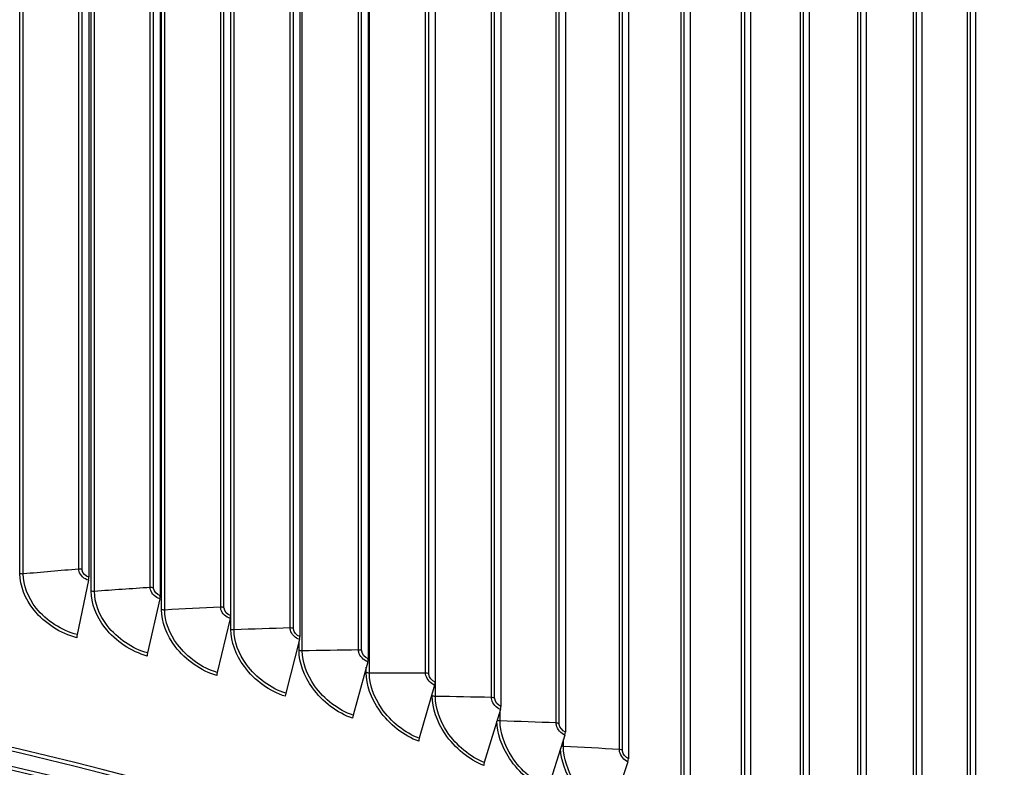
# Model space of a CAD drawing. Units: inches. Extents: x 2 to 86, y 1 to 67.
# Drawn here: x 27.8 to 31.8, y 53.8 to 56.9 of the extents above; entities that cross this region are included whole.
import ezdxf

# ---------------------------------------------------------------- set-up
doc = ezdxf.new("R2010")
doc.units = ezdxf.units.IN
doc.header["$LTSCALE"] = 4
doc.header["$MEASUREMENT"] = 0
doc.layers.add('Visible (ANSI)', color=7, linetype='Continuous')
doc.layers.add('Visible Narrow (ANSI)', color=7, linetype='Continuous')

msp = doc.modelspace()

# ---------------------------------------------------------------- linework, layer by layer
at = {"layer": 'Visible (ANSI)'}
for p, q in [((28.03746, 58.72993), (28.03746, 54.59845)), ((28.32757, 58.65451), (28.32757, 54.52304)), ((28.61363, 58.57412), (28.61363, 54.44264)), ((28.8954, 58.48881), (28.8954, 54.35734)), ((29.17262, 58.39868), (29.17262, 54.2672)), ((29.44504, 58.30379), (29.44504, 54.17231)), ((29.71241, 58.20423), (29.71241, 54.07276)), ((29.97451, 58.1001), (29.97451, 53.96863)), ((30.23108, 57.99149), (30.23108, 53.86001)), ((30.48191, 57.87848), (30.48191, 53.74701)), ((30.72677, 57.7612), (30.72677, 53.62972)), ((30.96543, 57.63973), (30.96543, 53.50826)), ((31.19769, 57.51419), (31.19769, 53.38272)), ((31.42333, 57.38469), (31.42333, 53.25322)), ((31.64216, 57.25135), (31.64216, 53.11988)), ((28.03602, 54.58592), (27.98922, 54.365)), ((28.32602, 54.51054), (28.276, 54.29045)), ((28.61199, 54.43017), (28.5588, 54.21098)), ((28.89366, 54.34489), (28.83734, 54.12665)), ((29.17079, 54.25479), (29.11139, 54.03754)), ((29.44311, 54.15993), (29.38069, 53.94374)), ((29.7104, 54.06041), (29.64501, 53.84533)), ((29.9724, 53.95632), (29.9041, 53.74239)), ((30.22889, 53.84774), (30.15774, 53.63501))]:
    msp.add_line(p, q, dxfattribs=at)
for centre, major_axis, ratio, start_param, end_param in [((23.82076, 53.30349), (-10.52962, 0), 0.5773503, 3.4049901, 6.0385567), ((28.02754, 54.5852), (-0.00606, -0.02426), 0.3240339, 1.6810899, 2.2272072), ((28.31696, 54.50997), (-0.00653, -0.02413), 0.3463272, 1.6876198, 2.2337371), ((28.60235, 54.42976), (-0.007, -0.024), 0.36831, 1.6947034, 2.2408206), ((23.82076, 48.27782), (10.5, 0), 0.5773503, 0.0400091, 1.5307872), ((27.99769, 54.36572), (-0.00605, -0.02426), 0.3240339, 4.8226826, 5.3687998), ((28.88346, 54.34466), (-0.00749, -0.02385), 0.3899625, 1.7023605, 2.2484778), ((23.82076, 48.27782), (10.475, 0), 0.5773503, 0.0425984, 1.5281979), ((28.28506, 54.29102), (-0.00653, -0.02413), 0.3463272, 4.8292125, 5.3753297), ((23.82076, 48.27782), (10.375, 0), 0.5773503, 0.0531561, 1.5176402), ((29.16002, 54.25473), (-0.00798, -0.02369), 0.4112654, 1.7106129, 2.2567301), ((23.82076, 48.27782), (10.35, 0), 0.5773503, 0.0558471, 1.5149492), ((28.56843, 54.21138), (-0.007, -0.024), 0.36831, 4.836296, 5.3824133), ((29.4318, 54.16007), (-0.00847, -0.02352), 0.4321995, 1.7194839, 2.2656011), ((28.84754, 54.12688), (-0.00749, -0.02385), 0.3899625, 4.8439532, 5.3900704), ((29.69855, 54.06075), (-0.00898, -0.02333), 0.4527461, 1.7289986, 2.2751158), ((29.12215, 54.0376), (-0.00798, -0.02369), 0.4112654, 4.8522056, 5.3983228), ((29.96003, 53.95686), (-0.00949, -0.02313), 0.4728868, 1.7391841, 2.2853013), ((29.392, 53.9436), (-0.00847, -0.02352), 0.4321995, 4.8610765, 5.4071937), ((30.216, 53.8485), (-0.01001, -0.02291), 0.4926035, 1.7500692, 2.2961865), ((29.65685, 53.84499), (-0.00898, -0.02333), 0.4527461, 4.8705912, 5.4167085)]:
    msp.add_ellipse(centre, major_axis=major_axis, ratio=ratio, start_param=start_param, end_param=end_param, dxfattribs=at)
msp.add_open_spline([(13.29386, 53.87769), (13.31736, 54.47947), (13.49411, 55.07846), (14.16346, 56.26822), (14.68317, 56.8533), (16.01432, 57.90234), (16.82856, 58.36502), (18.66609, 59.11786), (19.68926, 59.40775), (21.84006, 59.7859), (22.96724, 59.87425), (25.2124, 59.84096), (26.32999, 59.7194), (28.44373, 59.27827), (29.43948, 58.95872), (31.20904, 58.15235), (31.98245, 57.66555), (33.22634, 56.57189), (33.69719, 55.96511), (34.21056, 54.85047), (34.33126, 54.35642), (34.34827, 53.8608)], degree=3, knots=[2.9182023, 2.9182023, 2.9182023, 2.9182023, 3.2097217, 3.2097217, 3.52794, 3.52794, 3.8493014, 3.8493014, 4.1708516, 4.1708516, 4.4921297, 4.4921297, 4.8133082, 4.8133082, 5.1346227, 5.1346227, 5.4562092, 5.4562092, 5.7773574, 5.7773574, 6.0174339, 6.0174339, 6.0174339, 6.0174339], dxfattribs=at)
at = {"layer": 'Visible Narrow (ANSI)'}
for p, q in [((27.75683, 54.61237), (27.75683, 58.69485)), ((27.77025, 54.6115), (27.77025, 58.69398)), ((27.99602, 54.63095), (27.99602, 58.71343)), ((28.00954, 54.62989), (28.00954, 58.71237)), ((28.04652, 54.54181), (28.04652, 58.6243)), ((28.05988, 54.54071), (28.05988, 58.62319)), ((28.28656, 54.55625), (28.28656, 58.63873)), ((28.30002, 54.55495), (28.30002, 58.63744)), ((28.33241, 54.46628), (28.33241, 58.54876)), ((28.34572, 54.46494), (28.34572, 58.54743)), ((28.57309, 54.47656), (28.57309, 58.55904)), ((28.58648, 54.47503), (28.58648, 58.55752)), ((28.61426, 54.38584), (28.61426, 58.46832)), ((28.62749, 54.38427), (28.62749, 58.46675)), ((28.85537, 54.39195), (28.85537, 58.47443)), ((28.86867, 54.39019), (28.86867, 58.47268)), ((28.90495, 54.29876), (28.90495, 58.38125)), ((29.13313, 54.3025), (29.13313, 58.38498)), ((29.14633, 54.30052), (29.14633, 58.383)), ((29.17786, 54.2085), (29.17786, 58.29098)), ((29.40612, 54.20829), (29.40612, 58.29077)), ((29.41922, 54.20608), (29.41922, 58.28856)), ((29.44596, 54.11356), (29.44596, 58.19604)), ((29.67411, 54.1094), (29.67411, 58.19189)), ((29.68709, 54.10697), (29.68709, 58.18945)), ((29.93685, 54.00593), (29.93685, 58.08841)), ((29.9497, 54.00327), (29.9497, 58.08575)), ((30.19411, 53.89796), (30.19411, 57.98044)), ((30.20681, 53.89508), (30.20681, 57.97756)), ((30.44565, 53.78559), (30.44565, 57.86807)), ((30.4582, 53.78249), (30.4582, 57.86497)), ((30.69126, 53.66892), (30.69126, 57.75141)), ((30.70364, 53.66561), (30.70364, 57.74809)), ((30.9307, 53.54806), (30.9307, 57.63055)), ((30.9429, 53.54453), (30.9429, 57.62702)), ((31.16377, 53.42312), (31.16377, 57.5056)), ((31.17578, 53.41938), (31.17578, 57.50186)), ((31.39025, 53.2942), (31.39025, 57.37668)), ((31.40207, 53.29026), (31.40207, 57.37274)), ((31.60995, 53.16143), (31.60995, 57.24391)), ((31.62155, 53.15728), (31.62155, 57.23976)), ((28.89181, 54.30056), (28.89181, 54.33773)), ((29.16482, 54.21052), (29.16482, 54.23296)), ((29.43303, 54.1158), (29.43303, 54.12502)), ((29.70902, 54.01403), (29.70902, 54.05589)), ((29.9668, 53.90999), (29.9668, 53.93877))]:
    msp.add_line(p, q, dxfattribs=at)
for centre, major_axis, start_param, end_param in [((23.82076, 53.73805), (-10.52962, 0), 3.1617858, 6.2602018), ((23.82076, 53.30349), (-10.5, 0), 3.4967543, 5.9445467)]:
    msp.add_ellipse(centre, major_axis=major_axis, ratio=0.5773503, start_param=start_param, end_param=end_param, dxfattribs=at)
for points, knots in [([(27.98777, 54.35248), (27.92262, 54.36874), (27.85769, 54.41041), (27.81439, 54.4642), (27.77774, 54.50973), (27.75683, 54.56337), (27.75683, 54.61237)], [1.5707963, 1.5707963, 1.5707963, 1.5707963, 2.4214278, 2.4214278, 2.4214278, 3.1415927, 3.1415927, 3.1415927, 3.1415927]), ([(27.98922, 54.365), (27.9266, 54.38063), (27.86423, 54.42105), (27.82318, 54.47304), (27.78942, 54.51578), (27.77025, 54.56578), (27.77025, 54.6115)], [1.5707963, 1.5707963, 1.5707963, 1.5707963, 2.4328197, 2.4328197, 2.4328197, 3.1415927, 3.1415927, 3.1415927, 3.1415927]), ([(28.03602, 54.58592), (28.01844, 54.59031), (28.00166, 54.60587), (27.99728, 54.6219), (27.99644, 54.62496), (27.99602, 54.62801), (27.99602, 54.63095)], [1.5707963, 1.5707963, 1.5707963, 1.5707963, 2.8900351, 2.8900351, 2.8900351, 3.1415927, 3.1415927, 3.1415927, 3.1415927]), ([(28.03746, 54.59845), (28.02404, 54.6018), (28.01148, 54.61461), (28.00977, 54.62672), (28.00962, 54.62779), (28.00954, 54.62885), (28.00954, 54.62989)], [1.5707963, 1.5707963, 1.5707963, 1.5707963, 3.0140867, 3.0140867, 3.0140867, 3.1415927, 3.1415927, 3.1415927, 3.1415927]), ([(28.27446, 54.27795), (28.21018, 54.29533), (28.14609, 54.33812), (28.10335, 54.39265), (28.06716, 54.43882), (28.04652, 54.49281), (28.04652, 54.54181)], [1.5707963, 1.5707963, 1.5707963, 1.5707963, 2.4214278, 2.4214278, 2.4214278, 3.1415927, 3.1415927, 3.1415927, 3.1415927]), ([(28.276, 54.29045), (28.21423, 54.30716), (28.15267, 54.34865), (28.11214, 54.40134), (28.07881, 54.44466), (28.05988, 54.49499), (28.05988, 54.54071)], [1.5707963, 1.5707963, 1.5707963, 1.5707963, 2.4328197, 2.4328197, 2.4328197, 3.1415927, 3.1415927, 3.1415927, 3.1415927]), ([(28.32602, 54.51054), (28.30868, 54.51522), (28.29212, 54.53107), (28.2878, 54.54718), (28.28697, 54.55025), (28.28656, 54.55331), (28.28656, 54.55625)], [1.5707963, 1.5707963, 1.5707963, 1.5707963, 2.8900351, 2.8900351, 2.8900351, 3.1415927, 3.1415927, 3.1415927, 3.1415927]), ([(28.32757, 54.52304), (28.31432, 54.52662), (28.30193, 54.53964), (28.30024, 54.55178), (28.30009, 54.55285), (28.30002, 54.55391), (28.30002, 54.55495)], [1.5707963, 1.5707963, 1.5707963, 1.5707963, 3.0140867, 3.0140867, 3.0140867, 3.1415927, 3.1415927, 3.1415927, 3.1415927]), ([(28.55716, 54.1985), (28.49381, 54.21699), (28.43061, 54.26088), (28.38846, 54.31614), (28.35278, 54.36293), (28.33241, 54.41728), (28.33241, 54.46628)], [1.5707963, 1.5707963, 1.5707963, 1.5707963, 2.4214278, 2.4214278, 2.4214278, 3.1415927, 3.1415927, 3.1415927, 3.1415927]), ([(28.5588, 54.21098), (28.49791, 54.22874), (28.43722, 54.27129), (28.39725, 54.32468), (28.36439, 54.36857), (28.34572, 54.41922), (28.34572, 54.46494)], [1.5707963, 1.5707963, 1.5707963, 1.5707963, 2.4328197, 2.4328197, 2.4328197, 3.1415927, 3.1415927, 3.1415927, 3.1415927]), ([(28.61199, 54.43017), (28.5949, 54.43515), (28.57858, 54.45129), (28.57432, 54.46747), (28.5735, 54.47055), (28.57309, 54.47361), (28.57309, 54.47656)], [1.5707963, 1.5707963, 1.5707963, 1.5707963, 2.8900351, 2.8900351, 2.8900351, 3.1415927, 3.1415927, 3.1415927, 3.1415927]), ([(28.61363, 54.44264), (28.60058, 54.44645), (28.58836, 54.45968), (28.5867, 54.47185), (28.58656, 54.47293), (28.58648, 54.47399), (28.58648, 54.47503)], [1.5707963, 1.5707963, 1.5707963, 1.5707963, 3.0140867, 3.0140867, 3.0140867, 3.1415927, 3.1415927, 3.1415927, 3.1415927]), ([(28.8356, 54.1142), (28.77324, 54.13378), (28.711, 54.17875), (28.66948, 54.23474), (28.63433, 54.28214), (28.61426, 54.33683), (28.61426, 54.38584)], [1.5707963, 1.5707963, 1.5707963, 1.5707963, 2.4214278, 2.4214278, 2.4214278, 3.1415927, 3.1415927, 3.1415927, 3.1415927]), ([(28.83734, 54.12665), (28.7774, 54.14546), (28.71763, 54.18905), (28.67826, 54.24312), (28.64589, 54.28758), (28.62749, 54.33855), (28.62749, 54.38427)], [1.5707963, 1.5707963, 1.5707963, 1.5707963, 2.4328197, 2.4328197, 2.4328197, 3.1415927, 3.1415927, 3.1415927, 3.1415927]), ([(28.89366, 54.34489), (28.87684, 54.35017), (28.86077, 54.36659), (28.85657, 54.38284), (28.85577, 54.38594), (28.85537, 54.38901), (28.85537, 54.39195)], [1.5707963, 1.5707963, 1.5707963, 1.5707963, 2.8900351, 2.8900351, 2.8900351, 3.1415927, 3.1415927, 3.1415927, 3.1415927]), ([(28.8954, 54.35734), (28.88255, 54.36137), (28.87052, 54.37481), (28.86889, 54.38701), (28.86874, 54.38809), (28.86867, 54.38915), (28.86867, 54.39019)], [1.5707963, 1.5707963, 1.5707963, 1.5707963, 3.0140867, 3.0140867, 3.0140867, 3.1415927, 3.1415927, 3.1415927, 3.1415927]), ([(29.10955, 54.02513), (29.04824, 54.04577), (28.98701, 54.09181), (28.94615, 54.14851), (28.91156, 54.19651), (28.89181, 54.25156), (28.89181, 54.30056)], [1.5707963, 1.5707963, 1.5707963, 1.5707963, 2.4214278, 2.4214278, 2.4214278, 3.1415927, 3.1415927, 3.1415927, 3.1415927]), ([(29.11139, 54.03754), (29.05245, 54.05738), (28.99365, 54.102), (28.95491, 54.15674), (28.92306, 54.20176), (28.90495, 54.25304), (28.90495, 54.29876)], [1.5707963, 1.5707963, 1.5707963, 1.5707963, 2.4328197, 2.4328197, 2.4328197, 3.1415927, 3.1415927, 3.1415927, 3.1415927]), ([(29.17079, 54.25479), (29.15424, 54.26036), (29.13844, 54.27705), (29.13431, 54.29337), (29.13353, 54.29648), (29.13313, 54.29956), (29.13313, 54.3025)], [1.5707963, 1.5707963, 1.5707963, 1.5707963, 2.8900351, 2.8900351, 2.8900351, 3.1415927, 3.1415927, 3.1415927, 3.1415927]), ([(29.17262, 54.2672), (29.15998, 54.27146), (29.14816, 54.2851), (29.14655, 54.29733), (29.14641, 54.29841), (29.14633, 54.29948), (29.14633, 54.30052)], [1.5707963, 1.5707963, 1.5707963, 1.5707963, 3.0140867, 3.0140867, 3.0140867, 3.1415927, 3.1415927, 3.1415927, 3.1415927]), ([(29.37876, 53.93136), (29.31854, 53.95305), (29.25838, 54.00014), (29.21823, 54.05754), (29.18423, 54.10614), (29.16482, 54.16152), (29.16482, 54.21052)], [1.5707963, 1.5707963, 1.5707963, 1.5707963, 2.4214278, 2.4214278, 2.4214278, 3.1415927, 3.1415927, 3.1415927, 3.1415927]), ([(29.38069, 53.94374), (29.32281, 53.96459), (29.26503, 54.01021), (29.22696, 54.06562), (29.19566, 54.11118), (29.17786, 54.16278), (29.17786, 54.2085)], [1.5707963, 1.5707963, 1.5707963, 1.5707963, 2.4328197, 2.4328197, 2.4328197, 3.1415927, 3.1415927, 3.1415927, 3.1415927]), ([(29.44311, 54.15993), (29.42687, 54.16578), (29.41134, 54.18274), (29.40729, 54.19914), (29.40652, 54.20227), (29.40612, 54.20535), (29.40612, 54.20829)], [1.5707963, 1.5707963, 1.5707963, 1.5707963, 2.8900351, 2.8900351, 2.8900351, 3.1415927, 3.1415927, 3.1415927, 3.1415927]), ([(29.44504, 54.17231), (29.43263, 54.17678), (29.42101, 54.19063), (29.41943, 54.20289), (29.41929, 54.20397), (29.41922, 54.20504), (29.41922, 54.20608)], [1.5707963, 1.5707963, 1.5707963, 1.5707963, 3.0140867, 3.0140867, 3.0140867, 3.1415927, 3.1415927, 3.1415927, 3.1415927]), ([(29.64299, 53.83298), (29.58392, 53.8557), (29.52488, 53.90382), (29.48547, 53.96191), (29.4521, 54.01109), (29.43303, 54.0668), (29.43303, 54.1158)], [1.5707963, 1.5707963, 1.5707963, 1.5707963, 2.4214278, 2.4214278, 2.4214278, 3.1415927, 3.1415927, 3.1415927, 3.1415927]), ([(29.64501, 53.84533), (29.58824, 53.86717), (29.53154, 53.91378), (29.49417, 53.96984), (29.46344, 54.01593), (29.44596, 54.06784), (29.44596, 54.11356)], [1.5707963, 1.5707963, 1.5707963, 1.5707963, 2.4328197, 2.4328197, 2.4328197, 3.1415927, 3.1415927, 3.1415927, 3.1415927]), ([(29.7104, 54.06041), (29.69446, 54.06654), (29.67923, 54.08377), (29.67526, 54.10023), (29.6745, 54.10337), (29.67411, 54.10646), (29.67411, 54.1094)], [1.5707963, 1.5707963, 1.5707963, 1.5707963, 2.8900351, 2.8900351, 2.8900351, 3.1415927, 3.1415927, 3.1415927, 3.1415927]), ([(29.71241, 54.07276), (29.70024, 54.07744), (29.68885, 54.09149), (29.6873, 54.10377), (29.68716, 54.10486), (29.68709, 54.10592), (29.68709, 54.10697)], [1.5707963, 1.5707963, 1.5707963, 1.5707963, 3.0140867, 3.0140867, 3.0140867, 3.1415927, 3.1415927, 3.1415927, 3.1415927]), ([(29.902, 53.73007), (29.84413, 53.75381), (29.78627, 53.80294), (29.74762, 53.8617), (29.7155, 53.91055), (29.6969, 53.96546), (29.69623, 54.01381)], [1.5707963, 1.5707963, 1.5707963, 1.5707963, 2.4214278, 2.4214278, 2.4214278, 3.1285047, 3.1285047, 3.1285047, 3.1285047]), ([(29.9041, 53.74239), (29.84849, 53.7652), (29.79292, 53.81278), (29.75628, 53.86948), (29.72616, 53.9161), (29.70902, 53.9683), (29.70902, 54.01403)], [1.5707963, 1.5707963, 1.5707963, 1.5707963, 2.4328197, 2.4328197, 2.4328197, 3.1415927, 3.1415927, 3.1415927, 3.1415927]), ([(29.9724, 53.95632), (29.95679, 53.96272), (29.94187, 53.9802), (29.93797, 53.99674), (29.93723, 53.99989), (29.93685, 54.00299), (29.93685, 54.00593)], [1.5707963, 1.5707963, 1.5707963, 1.5707963, 2.8900351, 2.8900351, 2.8900351, 3.1415927, 3.1415927, 3.1415927, 3.1415927]), ([(29.97451, 53.96863), (29.96258, 53.97352), (29.95142, 53.98776), (29.9499, 54.00007), (29.94977, 54.00116), (29.9497, 54.00223), (29.9497, 54.00327)], [1.5707963, 1.5707963, 1.5707963, 1.5707963, 3.0140867, 3.0140867, 3.0140867, 3.1415927, 3.1415927, 3.1415927, 3.1415927]), ([(30.15555, 53.62274), (30.09894, 53.64746), (30.0423, 53.69758), (30.00447, 53.75701), (29.97512, 53.8031), (29.95729, 53.85428), (29.95451, 53.90023)], [1.5707963, 1.5707963, 1.5707963, 1.5707963, 2.4214278, 2.4214278, 2.4214278, 3.0813177, 3.0813177, 3.0813177, 3.0813177]), ([(30.15774, 53.63501), (30.10334, 53.65877), (30.04894, 53.70731), (30.01308, 53.76464), (29.98359, 53.81177), (29.9668, 53.86427), (29.9668, 53.90999)], [1.5707963, 1.5707963, 1.5707963, 1.5707963, 2.4328197, 2.4328197, 2.4328197, 3.1415927, 3.1415927, 3.1415927, 3.1415927]), ([(30.22889, 53.84774), (30.21362, 53.85441), (30.19902, 53.87215), (30.19521, 53.88875), (30.19448, 53.89191), (30.19411, 53.89502), (30.19411, 53.89796)], [1.5707963, 1.5707963, 1.5707963, 1.5707963, 2.8900351, 2.8900351, 2.8900351, 3.1415927, 3.1415927, 3.1415927, 3.1415927]), ([(30.23108, 53.86001), (30.21942, 53.86511), (30.2085, 53.87954), (30.20701, 53.89188), (30.20688, 53.89297), (30.20681, 53.89404), (30.20681, 53.89508)], [1.5707963, 1.5707963, 1.5707963, 1.5707963, 3.0140867, 3.0140867, 3.0140867, 3.1415927, 3.1415927, 3.1415927, 3.1415927])]:
    msp.add_open_spline(points, degree=3, knots=knots, dxfattribs=at)
for points in [[(27.77025, 54.6115), (27.76575, 54.61108), (27.76106, 54.61138), (27.75683, 54.61237)], [(27.99602, 54.63095), (27.92033, 54.62495), (27.84506, 54.61846), (27.77025, 54.6115)], [(28.00954, 54.62989), (28.0053, 54.63094), (28.00057, 54.63131), (27.99602, 54.63095)], [(28.05988, 54.54071), (28.05537, 54.54037), (28.05069, 54.54075), (28.04652, 54.54181)], [(28.28656, 54.55625), (28.21059, 54.55156), (28.13502, 54.54638), (28.05988, 54.54071)], [(28.30002, 54.55495), (28.29584, 54.55608), (28.29112, 54.55653), (28.28656, 54.55625)], [(28.34572, 54.46494), (28.34118, 54.46468), (28.33653, 54.46515), (28.33241, 54.46628)], [(28.57309, 54.47656), (28.49691, 54.47318), (28.42112, 54.46931), (28.34572, 54.46494)], [(28.58648, 54.47503), (28.58236, 54.47623), (28.57767, 54.47676), (28.57309, 54.47656)], [(28.62749, 54.38427), (28.62294, 54.38409), (28.61832, 54.38463), (28.61426, 54.38584)], [(28.85537, 54.39195), (28.77905, 54.3899), (28.70308, 54.38733), (28.62749, 54.38427)], [(28.86867, 54.39019), (28.86461, 54.39146), (28.85996, 54.39207), (28.85537, 54.39195)], [(28.90495, 54.29876), (28.9004, 54.29866), (28.8958, 54.29929), (28.89181, 54.30056)], [(29.13313, 54.3025), (29.05674, 54.30177), (28.98067, 54.30052), (28.90495, 54.29876)], [(29.14633, 54.30052), (29.14234, 54.30185), (29.13772, 54.30255), (29.13313, 54.3025)], [(29.17786, 54.2085), (29.1733, 54.20847), (29.16874, 54.20918), (29.16482, 54.21052)], [(29.40612, 54.20829), (29.32973, 54.20888), (29.25363, 54.20894), (29.17786, 54.2085)], [(29.41922, 54.20608), (29.4153, 54.20748), (29.41072, 54.20826), (29.40612, 54.20829)], [(29.44596, 54.11356), (29.44141, 54.11361), (29.43688, 54.1144), (29.43303, 54.1158)], [(29.67411, 54.1094), (29.59778, 54.11131), (29.52173, 54.11269), (29.44596, 54.11356)], [(29.68709, 54.10697), (29.68325, 54.10844), (29.6787, 54.10929), (29.67411, 54.1094)], [(29.70902, 54.01403), (29.70477, 54.01415), (29.70057, 54.01491), (29.69696, 54.01621)], [(29.93685, 54.00593), (29.86066, 54.00915), (29.78471, 54.01185), (29.70902, 54.01403)], [(29.9497, 54.00327), (29.94593, 54.0048), (29.94144, 54.00574), (29.93685, 54.00593)], [(29.9668, 53.90999), (29.96377, 53.91013), (29.96079, 53.91059), (29.95804, 53.91134)], [(30.19411, 53.89796), (30.11812, 53.9025), (30.04234, 53.90651), (29.9668, 53.90999)], [(30.20681, 53.89508), (30.20313, 53.89668), (30.19868, 53.89769), (30.19411, 53.89796)]]:
    msp.add_open_spline(points, degree=3, dxfattribs=at)

doc.saveas('drawing.dxf')
